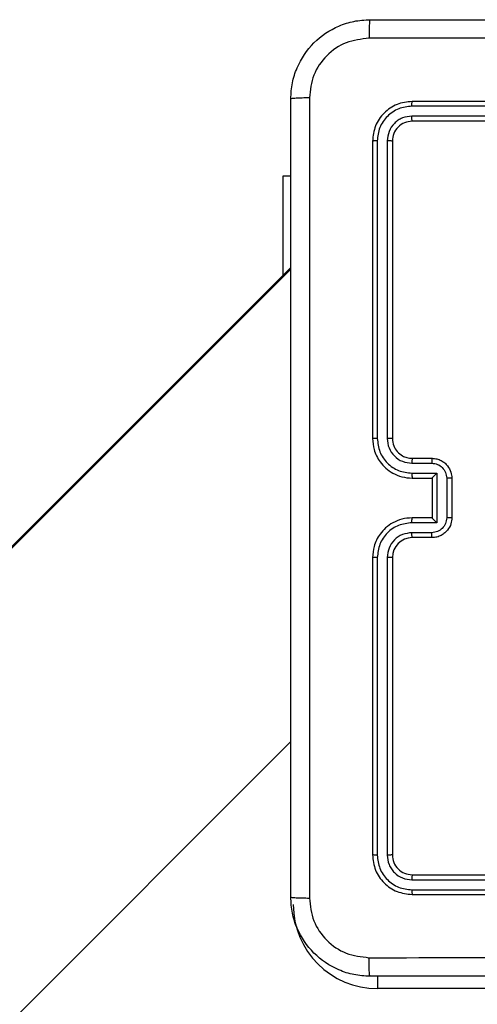
# Model space of a CAD drawing. Units: millimetres. Extents: x -4534 to 373077, y -3372 to 8015.
# Drawn here: x -1322 to -1276, y 3524 to 3624 of the extents above; entities that cross this region are included whole.
import ezdxf

# ---------------------------------------------------------------- set-up
doc = ezdxf.new("R2010")
doc.units = ezdxf.units.MM
doc.layers.add('Toestel 2D', color=7, linetype='Continuous', lineweight=20)

# ---------------------------------------------------------------- blocks, each defined once
blk = doc.blocks.new('2')
at = {"color": 7, "linetype": 'Continuous', "lineweight": 25}
for p, q in [((-1760.6356, 226.9831), (-1763.6356, 226.9831)), ((-1760.636, 226.9357), (-1763.6379, 226.9357)), ((-1760.636, 226.8356), (-1763.6379, 226.8357)), ((-1760.6356, 226.7831), (-1763.6356, 226.7831)), ((-1764.0356, 226.5831), (-1764.0356, 223.5831)), ((-1763.9882, 226.5855), (-1763.9881, 223.5835)), ((-1763.8881, 226.5855), (-1763.8881, 223.5835)), ((-1763.8356, 226.5831), (-1763.8356, 223.5831)), ((-1764.9356, 226.2331), (-1764.8606, 226.2331)), ((-1764.9356, 225.2331), (-1764.9356, 226.2331)), ((-1764.8606, 225.2911), (-1771.9322, 218.2194)), ((-1764.8606, 225.3081), (-1770.4612, 219.7075)), ((-1763.6379, 223.3333), (-1763.4378, 223.3333)), ((-1763.6356, 223.3831), (-1763.4356, 223.3831)), ((-1763.6379, 223.2333), (-1763.3877, 223.2333)), ((-1763.3877, 223.2333), (-1763.3877, 222.733)), ((-1763.6356, 223.1831), (-1763.4356, 223.1831)), ((-1763.4356, 223.1831), (-1763.4356, 223.1832)), ((-1763.4356, 223.1831), (-1763.4356, 222.7831)), ((-1763.2876, 223.1833), (-1763.2876, 222.783)), ((-1763.2356, 223.1831), (-1763.2356, 222.7831)), ((-1763.3877, 222.733), (-1763.6379, 222.733)), ((-1763.4356, 222.7831), (-1763.6356, 222.7831)), ((-1763.4356, 222.7831), (-1763.4356, 222.7831)), ((-1763.4378, 222.6329), (-1763.6379, 222.6329)), ((-1763.4356, 222.5831), (-1763.6356, 222.5831)), ((-1764.0356, 222.3831), (-1764.0356, 219.3831)), ((-1763.9881, 222.3827), (-1763.9882, 219.3808)), ((-1763.8881, 222.3827), (-1763.8881, 219.3808)), ((-1763.8356, 222.3831), (-1763.8356, 219.3831)), ((-1773.1151, 212.2706), (-1764.8606, 220.5252)), ((-1763.6379, 219.1306), (-1760.636, 219.1306)), ((-1763.6356, 219.1831), (-1760.6356, 219.1831)), ((-1763.6379, 219.0305), (-1760.636, 219.0306)), ((-1763.6356, 218.9831), (-1760.6356, 218.9831))]:
    blk.add_line(p, q, dxfattribs=at)
at = {"color": 8, "linetype": 'Continuous', "lineweight": 25}
for p in [(-1763.9856, 218.1582), (-1761.7856, 218.0331)]:
    blk.add_line(p, (-1763.9856, 218.0331), dxfattribs=at)
at = {"color": 7, "linetype": 'Continuous', "lineweight": 25}
for centre, radius, start, end in [((-1763.6356, 222.3831), 0.2, 90.00091, 179.99835), ((-1763.9856, 218.8831), 0.85, 180, 270)]:
    blk.add_arc(centre, radius, start, end, dxfattribs=at)
for points, knots in [([(-1764.8606, 227.0081), (-1764.8573, 227.0627), (-1764.8509, 227.1703), (-1764.786, 227.3705), (-1764.6405, 227.5882), (-1764.4228, 227.7337), (-1764.2226, 227.7985), (-1764.1151, 227.8049), (-1764.0606, 227.8081)], [0, 0, 0, 0, 0.1305431, 0.2575753, 0.5000151, 0.7426659, 0.8696309, 1, 1, 1, 1]), ([(-1764.0606, 227.8081), (-1764.0619, 227.8052), (-1764.0646, 227.7994), (-1764.0681, 227.757), (-1764.0706, 227.6953), (-1764.0711, 227.6454), (-1764.0713, 227.6205)], [0, 0, 0, 0, 0.249937, 0.499891, 0.749601, 1, 1, 1, 1]), ([(-1764.0606, 227.8081), (-1763.1666, 227.8081), (-1761.3784, 227.8081), (-1758.6928, 227.8081), (-1756.9045, 227.8081), (-1756.0106, 227.8081)], [0, 0, 0, 0, 0.333296, 0.666701, 1, 1, 1, 1]), ([(-1764.0713, 227.6205), (-1764.15, 227.6114), (-1764.3075, 227.5933), (-1764.5067, 227.4543), (-1764.6452, 227.255), (-1764.6637, 227.0976), (-1764.6729, 227.0189)], [0, 0, 0, 0, 0.249953, 0.500053, 0.749965, 1, 1, 1, 1]), ([(-1755.9999, 227.6205), (-1756.8963, 227.6204), (-1758.6892, 227.6203), (-1761.382, 227.6203), (-1763.1748, 227.6204), (-1764.0713, 227.6205)], [0, 0, 0, 0, 0.333336, 0.666664, 1, 1, 1, 1]), ([(-1764.6729, 227.0189), (-1764.6979, 227.0186), (-1764.7478, 227.0182), (-1764.8095, 227.0157), (-1764.8518, 227.0122), (-1764.8577, 227.0095), (-1764.8606, 227.0081)], [0, 0, 0, 0, 0.2503962, 0.500114, 0.7500664, 1, 1, 1, 1]), ([(-1764.8606, 218.9581), (-1764.8606, 219.8521), (-1764.8606, 221.6403), (-1764.8606, 224.3259), (-1764.8606, 226.1142), (-1764.8606, 227.0081)], [0, 0, 0, 0, 0.333296, 0.666701, 1, 1, 1, 1]), ([(-1764.6729, 227.0189), (-1764.6729, 226.1224), (-1764.6728, 224.3295), (-1764.6728, 221.6367), (-1764.6729, 219.8439), (-1764.6729, 218.9474)], [0, 0, 0, 0, 0.333337, 0.666663, 1, 1, 1, 1]), ([(-1763.6356, 226.9831), (-1763.688, 226.9771), (-1763.7928, 226.9651), (-1763.9251, 226.8726), (-1764.0176, 226.7403), (-1764.0296, 226.6355), (-1764.0356, 226.5831)], [0, 0, 0, 0, 0.2501514, 0.5001299, 0.7500405, 1, 1, 1, 1]), ([(-1763.6379, 226.9357), (-1763.6379, 226.9428), (-1763.6378, 226.9568), (-1763.6371, 226.9723), (-1763.6364, 226.9814), (-1763.6358, 226.9826), (-1763.6356, 226.9831)], [0, 0, 0, 0, 0.279863, 0.559199, 0.779588, 1, 1, 1, 1]), ([(-1763.6379, 226.9357), (-1763.6836, 226.9302), (-1763.775, 226.9191), (-1763.8726, 226.8519), (-1763.9308, 226.7816), (-1763.9752, 226.7004), (-1763.983, 226.6314), (-1763.9882, 226.5855)], [0, 0, 0, 0, 0.249619, 0.499218, 0.623817, 0.749845, 1, 1, 1, 1]), ([(-1763.6379, 226.8357), (-1763.6707, 226.832), (-1763.72, 226.8264), (-1763.778, 226.7947), (-1763.8282, 226.7531), (-1763.8763, 226.6834), (-1763.8842, 226.6181), (-1763.8881, 226.5855)], [0, 0, 0, 0, 0.25015, 0.37617, 0.500783, 0.750386, 1, 1, 1, 1]), ([(-1763.6356, 226.7831), (-1763.6618, 226.7801), (-1763.7142, 226.7741), (-1763.7803, 226.7278), (-1763.8266, 226.6617), (-1763.8326, 226.6093), (-1763.8356, 226.5831)], [0, 0, 0, 0, 0.2502102, 0.5001383, 0.7499853, 1, 1, 1, 1]), ([(-1763.6356, 226.7831), (-1763.6359, 226.7842), (-1763.6367, 226.7862), (-1763.6374, 226.8004), (-1763.6379, 226.8178), (-1763.6379, 226.8297), (-1763.6379, 226.8357)], [0, 0, 0, 0, 0.279822, 0.558961, 0.77946, 1, 1, 1, 1]), ([(-1763.9882, 226.5855), (-1763.9952, 226.5854), (-1764.0093, 226.5853), (-1764.0248, 226.5847), (-1764.0339, 226.5839), (-1764.035, 226.5834), (-1764.0356, 226.5831)], [0, 0, 0, 0, 0.279852, 0.559136, 0.779563, 1, 1, 1, 1]), ([(-1763.8356, 226.5831), (-1763.8366, 226.5835), (-1763.8387, 226.5842), (-1763.8528, 226.585), (-1763.8702, 226.5854), (-1763.8821, 226.5855), (-1763.8881, 226.5855)], [0, 0, 0, 0, 0.279909, 0.559042, 0.779471, 1, 1, 1, 1]), ([(-1763.9881, 223.5835), (-1763.9944, 223.5835), (-1764.007, 223.5835), (-1764.0226, 223.5834), (-1764.0334, 223.5833), (-1764.0348, 223.5832), (-1764.0356, 223.5831)], [0, 0, 0, 0, 0.2501737, 0.4999601, 0.7498059, 1, 1, 1, 1]), ([(-1764.0356, 223.5831), (-1764.0325, 223.5459), (-1764.0256, 223.4615), (-1763.9731, 223.3591), (-1763.9029, 223.2813), (-1763.8291, 223.2292), (-1763.7381, 223.1909), (-1763.6706, 223.1858), (-1763.6356, 223.1831)], [0, 0, 0, 0, 0.177609, 0.403001, 0.534213, 0.677455, 0.832724, 1, 1, 1, 1]), ([(-1763.9881, 223.5835), (-1763.9825, 223.5377), (-1763.9714, 223.4461), (-1763.8913, 223.33), (-1763.7755, 223.2493), (-1763.6838, 223.2386), (-1763.6379, 223.2333)], [0, 0, 0, 0, 0.2499, 0.49985, 0.74954, 1, 1, 1, 1]), ([(-1763.8881, 223.5835), (-1763.8842, 223.5507), (-1763.8766, 223.4852), (-1763.8188, 223.4024), (-1763.7359, 223.3453), (-1763.6706, 223.3373), (-1763.6379, 223.3333)], [0, 0, 0, 0, 0.250437, 0.500131, 0.750062, 1, 1, 1, 1]), ([(-1763.8356, 223.5831), (-1763.8358, 223.5832), (-1763.8362, 223.5832), (-1763.8394, 223.5833), (-1763.8443, 223.5833), (-1763.8509, 223.5834), (-1763.8589, 223.5835), (-1763.8681, 223.5835), (-1763.8779, 223.5835), (-1763.8847, 223.5835), (-1763.8881, 223.5835)], [0, 0, 0, 0, 0.125149, 0.250299, 0.375294, 0.500062, 0.624795, 0.749828, 0.874973, 1, 1, 1, 1]), ([(-1763.8356, 223.5831), (-1763.8327, 223.5575), (-1763.8273, 223.5095), (-1763.7883, 223.4483), (-1763.7406, 223.4098), (-1763.6878, 223.3873), (-1763.6539, 223.3846), (-1763.6356, 223.3831)], [0, 0, 0, 0, 0.244425, 0.457338, 0.675438, 0.824545, 1, 1, 1, 1]), ([(-1763.6356, 223.3831), (-1763.6359, 223.3824), (-1763.6365, 223.3808), (-1763.6372, 223.3694), (-1763.6378, 223.3529), (-1763.6379, 223.3399), (-1763.6379, 223.3333)], [0, 0, 0, 0, 0.250106, 0.499979, 0.749791, 1, 1, 1, 1]), ([(-1763.4356, 223.3831), (-1763.4359, 223.3822), (-1763.4365, 223.3802), (-1763.4372, 223.367), (-1763.4377, 223.3506), (-1763.4377, 223.3391), (-1763.4378, 223.3333)], [0, 0, 0, 0, 0.279878, 0.5590119, 0.7794266, 1, 1, 1, 1]), ([(-1763.4378, 223.3333), (-1763.4181, 223.3311), (-1763.3788, 223.3265), (-1763.3291, 223.2919), (-1763.2948, 223.2421), (-1763.29, 223.2029), (-1763.2876, 223.1833)], [0, 0, 0, 0, 0.250458, 0.500144, 0.750092, 1, 1, 1, 1]), ([(-1763.4356, 223.3831), (-1763.419, 223.3819), (-1763.3869, 223.3796), (-1763.343, 223.3622), (-1763.3064, 223.3379), (-1763.2701, 223.3001), (-1763.2413, 223.2478), (-1763.2374, 223.2034), (-1763.2356, 223.1831)], [0, 0, 0, 0, 0.1582099, 0.306999, 0.4463535, 0.5762747, 0.8068507, 1, 1, 1, 1]), ([(-1763.6379, 223.2333), (-1763.6379, 223.2267), (-1763.6378, 223.2136), (-1763.6373, 223.197), (-1763.6365, 223.1855), (-1763.6359, 223.1839), (-1763.6356, 223.1831)], [0, 0, 0, 0, 0.2501411, 0.4999779, 0.7498955, 1, 1, 1, 1]), ([(-1763.3877, 223.2333), (-1763.3932, 223.2278), (-1763.4042, 223.2167), (-1763.4173, 223.2032), (-1763.4263, 223.1938), (-1763.4316, 223.1881), (-1763.4349, 223.1843), (-1763.4354, 223.1836), (-1763.4356, 223.1832)], [0, 0, 0, 0, 0.25149, 0.502461, 0.646449, 0.775746, 0.892456, 1, 1, 1, 1]), ([(-1763.2356, 223.1831), (-1763.2358, 223.1831), (-1763.2362, 223.1832), (-1763.2394, 223.1832), (-1763.2442, 223.1832), (-1763.2507, 223.1832), (-1763.2587, 223.1832), (-1763.2678, 223.1832), (-1763.2776, 223.1833), (-1763.2843, 223.1833), (-1763.2876, 223.1833)], [0, 0, 0, 0, 0.1250392, 0.2502905, 0.37525, 0.5000546, 0.6247488, 0.7498237, 0.8749607, 1, 1, 1, 1]), ([(-1763.6356, 222.7831), (-1763.6707, 222.7805), (-1763.7385, 222.7753), (-1763.8297, 222.7368), (-1763.9035, 222.6844), (-1763.9736, 222.6064), (-1764.0257, 222.5042), (-1764.0326, 222.4201), (-1764.0356, 222.3831)], [0, 0, 0, 0, 0.1679277, 0.3236637, 0.467189, 0.5984922, 0.8235177, 1, 1, 1, 1]), ([(-1763.6379, 222.733), (-1763.6838, 222.7276), (-1763.7755, 222.717), (-1763.8913, 222.6362), (-1763.9714, 222.5201), (-1763.9825, 222.4285), (-1763.9881, 222.3827)], [0, 0, 0, 0, 0.250455, 0.500145, 0.750098, 1, 1, 1, 1]), ([(-1763.6379, 222.733), (-1763.6379, 222.7395), (-1763.6378, 222.7526), (-1763.6373, 222.7693), (-1763.6365, 222.7808), (-1763.6359, 222.7823), (-1763.6356, 222.7831)], [0, 0, 0, 0, 0.250215, 0.50007, 0.749941, 1, 1, 1, 1]), ([(-1763.2876, 222.783), (-1763.29, 222.7634), (-1763.2948, 222.7241), (-1763.3291, 222.6744), (-1763.3788, 222.6397), (-1763.4181, 222.6352), (-1763.4378, 222.6329)], [0, 0, 0, 0, 0.249906, 0.499853, 0.749552, 1, 1, 1, 1]), ([(-1763.2356, 222.7831), (-1763.2374, 222.763), (-1763.2413, 222.7187), (-1763.2699, 222.6665), (-1763.3062, 222.6286), (-1763.3428, 222.6042), (-1763.3867, 222.5866), (-1763.419, 222.5843), (-1763.4356, 222.5831)], [0, 0, 0, 0, 0.1922449, 0.4224981, 0.5525022, 0.6920914, 0.841258, 1, 1, 1, 1]), ([(-1763.3877, 222.733), (-1763.3932, 222.7385), (-1763.4042, 222.7495), (-1763.4173, 222.763), (-1763.4263, 222.7725), (-1763.4316, 222.7782), (-1763.4349, 222.7819), (-1763.4354, 222.7827), (-1763.4356, 222.7831)], [0, 0, 0, 0, 0.2514807, 0.5024784, 0.646433, 0.7756169, 0.8924409, 1, 1, 1, 1]), ([(-1763.2356, 222.7831), (-1763.2358, 222.7831), (-1763.2362, 222.7831), (-1763.2394, 222.7831), (-1763.2442, 222.7831), (-1763.2507, 222.783), (-1763.2587, 222.783), (-1763.2678, 222.783), (-1763.2776, 222.783), (-1763.2843, 222.783), (-1763.2876, 222.783)], [0, 0, 0, 0, 0.125048, 0.250167, 0.375268, 0.499972, 0.624762, 0.749781, 0.874965, 1, 1, 1, 1]), ([(-1763.6379, 222.6329), (-1763.6707, 222.6291), (-1763.7361, 222.6215), (-1763.8189, 222.5638), (-1763.8761, 222.4809), (-1763.8841, 222.4154), (-1763.8881, 222.3827)], [0, 0, 0, 0, 0.250456, 0.500146, 0.750098, 1, 1, 1, 1]), ([(-1763.6356, 222.5831), (-1763.6359, 222.5839), (-1763.6365, 222.5855), (-1763.6372, 222.5969), (-1763.6378, 222.6133), (-1763.6379, 222.6264), (-1763.6379, 222.6329)], [0, 0, 0, 0, 0.250173, 0.499999, 0.749828, 1, 1, 1, 1]), ([(-1763.4356, 222.5831), (-1763.4359, 222.5841), (-1763.4365, 222.586), (-1763.4372, 222.5992), (-1763.4377, 222.6157), (-1763.4377, 222.6272), (-1763.4378, 222.6329)], [0, 0, 0, 0, 0.279772, 0.559041, 0.779427, 1, 1, 1, 1]), ([(-1763.9881, 222.3827), (-1763.9944, 222.3827), (-1764.007, 222.3828), (-1764.0226, 222.3829), (-1764.0334, 222.383), (-1764.0348, 222.3831), (-1764.0356, 222.3831)], [0, 0, 0, 0, 0.250111, 0.4999712, 0.7498127, 1, 1, 1, 1]), ([(-1763.8356, 222.3831), (-1763.8358, 222.3831), (-1763.8362, 222.3831), (-1763.8394, 222.383), (-1763.8443, 222.3829), (-1763.8509, 222.3828), (-1763.8589, 222.3828), (-1763.8681, 222.3828), (-1763.8779, 222.3827), (-1763.8847, 222.3827), (-1763.8881, 222.3827)], [0, 0, 0, 0, 0.125022, 0.250194, 0.375214, 0.500004, 0.624753, 0.749792, 0.87495, 1, 1, 1, 1]), ([(-1763.9882, 219.3808), (-1763.9952, 219.3808), (-1764.0093, 219.3809), (-1764.0248, 219.3816), (-1764.0339, 219.3823), (-1764.035, 219.3829), (-1764.0356, 219.3831)], [0, 0, 0, 0, 0.279847, 0.559131, 0.77956, 1, 1, 1, 1]), ([(-1764.0356, 219.3831), (-1764.0296, 219.3307), (-1764.0175, 219.2259), (-1763.925, 219.0936), (-1763.7927, 219.0011), (-1763.688, 218.9891), (-1763.6356, 218.9831)], [0, 0, 0, 0, 0.250153, 0.500131, 0.750041, 1, 1, 1, 1]), ([(-1763.9882, 219.3808), (-1763.9826, 219.3351), (-1763.9716, 219.2437), (-1763.9044, 219.1461), (-1763.834, 219.0879), (-1763.7528, 219.0435), (-1763.6838, 219.0357), (-1763.6379, 219.0305)], [0, 0, 0, 0, 0.249614, 0.49922, 0.623814, 0.749846, 1, 1, 1, 1]), ([(-1763.8356, 219.3831), (-1763.8366, 219.3828), (-1763.8387, 219.3821), (-1763.8528, 219.3813), (-1763.8702, 219.3808), (-1763.8821, 219.3808), (-1763.8881, 219.3808)], [0, 0, 0, 0, 0.279909, 0.55903, 0.779457, 1, 1, 1, 1]), ([(-1763.8881, 219.3808), (-1763.8844, 219.348), (-1763.8788, 219.2987), (-1763.8471, 219.2407), (-1763.8055, 219.1905), (-1763.7358, 219.1425), (-1763.6706, 219.1345), (-1763.6379, 219.1306)], [0, 0, 0, 0, 0.250143, 0.376167, 0.500781, 0.75038, 1, 1, 1, 1]), ([(-1763.8356, 219.3831), (-1763.8326, 219.3569), (-1763.8266, 219.3045), (-1763.7803, 219.2384), (-1763.7141, 219.1921), (-1763.6618, 219.1861), (-1763.6356, 219.1831)], [0, 0, 0, 0, 0.250201, 0.500124, 0.749984, 1, 1, 1, 1]), ([(-1763.6356, 219.1831), (-1763.6359, 219.1821), (-1763.6367, 219.18), (-1763.6374, 219.1659), (-1763.6379, 219.1485), (-1763.6379, 219.1366), (-1763.6379, 219.1306)], [0, 0, 0, 0, 0.279788, 0.559037, 0.779427, 1, 1, 1, 1]), ([(-1763.6379, 219.0305), (-1763.6379, 219.0235), (-1763.6378, 219.0094), (-1763.6371, 218.9939), (-1763.6364, 218.9848), (-1763.6358, 218.9837), (-1763.6356, 218.9831)], [0, 0, 0, 0, 0.279853, 0.559233, 0.779536, 1, 1, 1, 1]), ([(-1764.8606, 218.9581), (-1764.8577, 218.9568), (-1764.8518, 218.9541), (-1764.8095, 218.9506), (-1764.7478, 218.9481), (-1764.6979, 218.9476), (-1764.6729, 218.9474)], [0, 0, 0, 0, 0.249934, 0.499886, 0.749604, 1, 1, 1, 1]), ([(-1764.0606, 218.1581), (-1764.1151, 218.1614), (-1764.2228, 218.1678), (-1764.423, 218.2327), (-1764.6406, 218.3782), (-1764.7861, 218.5959), (-1764.851, 218.7961), (-1764.8573, 218.9037), (-1764.8606, 218.9581)], [0, 0, 0, 0, 0.130547, 0.257575, 0.500017, 0.742667, 0.869631, 1, 1, 1, 1]), ([(-1764.6729, 218.9474), (-1764.6638, 218.8687), (-1764.6457, 218.7112), (-1764.5067, 218.512), (-1764.3074, 218.3735), (-1764.15, 218.355), (-1764.0713, 218.3458)], [0, 0, 0, 0, 0.249953, 0.500052, 0.749967, 1, 1, 1, 1]), ([(-1764.0713, 218.3458), (-1763.399, 218.3458), (-1762.0545, 218.3459), (-1760.7086, 218.3459), (-1760.0356, 218.3459)], [0, 0, 0, 0, 0.500008, 1, 1, 1, 1]), ([(-1764.0606, 218.1581), (-1764.0619, 218.1609), (-1764.0646, 218.1665), (-1764.0681, 218.2093), (-1764.0706, 218.2711), (-1764.0711, 218.3209), (-1764.0713, 218.3458)], [0, 0, 0, 0, 0.250426, 0.500125, 0.750048, 1, 1, 1, 1]), ([(-1756.0106, 218.1581), (-1756.9045, 218.1581), (-1758.6928, 218.1581), (-1761.3784, 218.1581), (-1763.1666, 218.1581), (-1764.0606, 218.1581)], [0, 0, 0, 0, 0.333296, 0.666701, 1, 1, 1, 1])]:
    blk.add_open_spline(points, degree=3, knots=knots, dxfattribs=at)
blk = doc.blocks.new('VPL-03-WD1452')
at = {"layer": 'Toestel 2D', "xscale": 10, "yscale": 10, "zscale": 10}
blk.add_blockref('2', (16353.821, 1345.729), dxfattribs=at)

msp = doc.modelspace()

# ---------------------------------------------------------------- block references
msp.add_blockref('VPL-03-WD1452', (0, 0))

doc.saveas('drawing.dxf')
